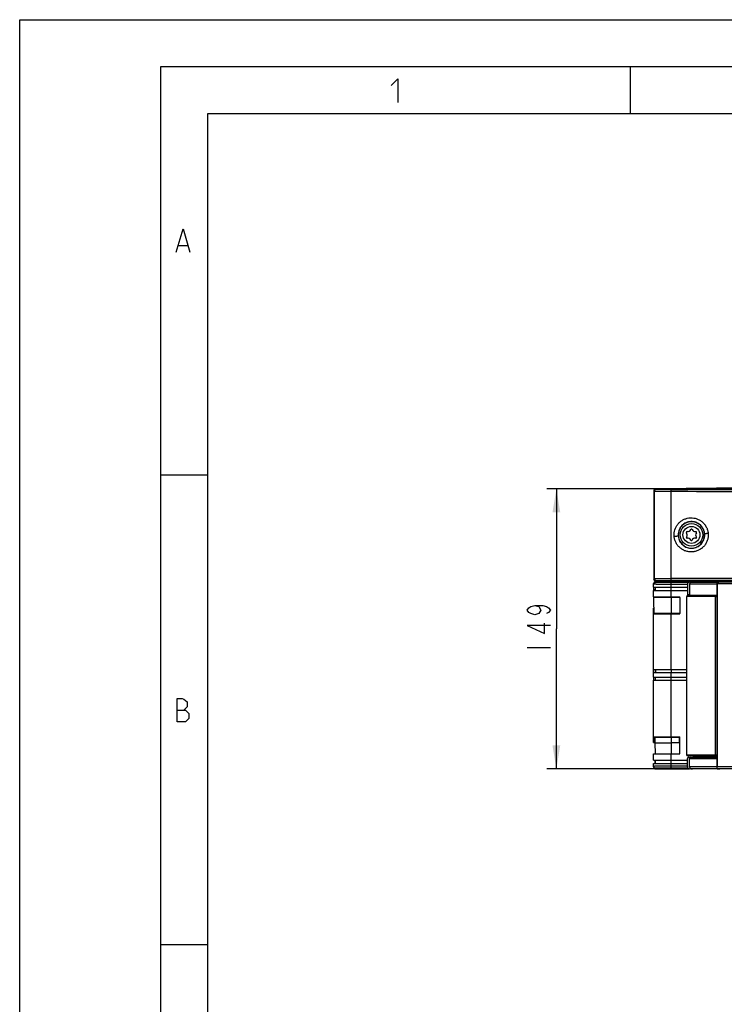
# Model space of a CAD drawing. Units: millimetres. Extents: x -758 to 618, y -1336 to 297.
# Drawn here: x 0 to 75, y 192 to 297 of the extents above; entities that cross this region are included whole.
import ezdxf

# ---------------------------------------------------------------- set-up
doc = ezdxf.new("R2010")
doc.units = ezdxf.units.MM
doc.header["$LTSCALE"] = 23.1
doc.layers.get('0').update_dxf_attribs({"linetype": 'CONTINUOUS'})
doc.layers.add('09_ROUNDS', color=7, linetype='CONTINUOUS')
doc.layers.add('INTF_1', color=7, linetype='CONTINUOUS')
doc.styles.get("Standard").update_dxf_attribs({"font": 'txt', "width": 0.8})
doc.dimstyles.new('DIMSTYLE_6', dxfattribs={"dimtxt": 2.5, "dimasz": 2.5, "dimexe": 1, "dimexo": 0, "dimtad": 1, "dimdec": 0, "dimlfac": 5, "dimtxsty": 'STANDARD', "dimblk": '_FILLED', "dimblk1": '_FILLED', "dimblk2": '_FILLED', "dimcen": 0.09, "dimazin": 2, "dimtp": 0.5, "dimtm": 0.5, "dimtfac": 1, "dimtdec": 0, "dimtofl": 0, "dimtmove": 0, "dimatfit": 3, "dimldrblk": '_FILLED', "dimfxl": 1, "dimtolj": 1, "dimarcsym": 0})

# ---------------------------------------------------------------- blocks, each defined once
blk = doc.blocks.new('_FILLED')
at = {"color": 0, "linetype": 'BYBLOCK'}
blk.add_solid([(0, 0), (-1, 0.166), (-1, -0.166)], dxfattribs=at)
blk = doc.blocks.new('*D13')
at = {"color": 2, "linetype": 'CONTINUOUS'}
for p, q in [((67.67, 247.05), (56.1, 247.05)), ((57.1, 247.05), (57.1, 232.15)), ((57.1, 217.24), (57.1, 232.15)), ((67.65, 217.24), (56.1, 217.24))]:
    blk.add_line(p, q, dxfattribs=at)
at = {"color": 2, "linetype": 'CONTINUOUS', "xscale": 2.5, "yscale": 2.5, "zscale": 2.5}
for p, rotation in [((57.1, 247.05), 90), ((57.1, 217.24), 270)]:
    blk.add_blockref('_FILLED', p, dxfattribs=dict(at, rotation=rotation))

msp = doc.modelspace()

# ---------------------------------------------------------------- linework, layer by layer
at = {"color": 7, "linetype": 'CONTINUOUS'}
for p, q in [((0, 0), (0, 297)), ((0, 297), (420, 297)), ((15, 5), (15, 292)), ((15, 292), (415, 292)), ((65, 287), (65, 292)), ((20, 10), (20, 287)), ((20, 287), (410, 287)), ((20, 248.5), (15, 248.5)), ((20, 198.5), (15, 198.5))]:
    msp.add_line(p, q, dxfattribs=at)
at = {"color": 2, "linetype": 'CONTINUOUS'}
for p, q in [((16.8981, 272.9493), (17.8505, 272.9493)), ((53.978, 230.1458), (56.478, 230.1458))]:
    msp.add_line(p, q, dxfattribs=at)
for points in [[(39.5137, 289.9838), (40.228, 290.6981), (40.228, 288.1981)], [(16.66, 272.235), (17.3743, 274.735), (18.0886, 272.235)], [(54.8113, 234.6458), (55.228, 234.5208), (55.4363, 234.1458), (55.228, 233.7708), (54.8113, 233.6457), (54.3946, 233.7708), (54.1863, 233.8958), (53.978, 234.1458), (54.1863, 234.3958), (54.3946, 234.5208), (54.8113, 234.6458), (55.6446, 234.6458), (56.0613, 234.5208), (56.2696, 234.3958), (56.478, 234.1458), (56.2696, 233.8958), (56.0613, 233.7708)], [(56.478, 232.5208), (53.978, 232.5208), (55.853, 231.6457), (55.853, 232.7708)], [(16.7493, 222.235), (16.7493, 224.735), (17.285, 224.735), (17.4636, 224.6755), (17.8207, 224.3779), (17.8207, 223.8421), (17.4636, 223.485)], [(16.7493, 223.485), (17.6422, 223.485), (17.9993, 223.1279), (17.9993, 222.5921), (17.6422, 222.235), (16.7493, 222.235)]]:
    msp.add_lwpolyline(points, dxfattribs=at)
at = {"layer": '09_ROUNDS', "color": 7, "linetype": 'CONTINUOUS'}
for p, q in [((74.2181, 237.1182), (74.218, 237.1184)), ((74.0181, 235.6999), (71.0775, 235.6998))]:
    msp.add_line(p, q, dxfattribs=at)
for points in [[(74.75, 237.1629), (74.6573, 237.1606), (74.5542, 237.1537), (74.4444, 237.1432), (74.328, 237.1302), (74.218, 237.1184)], [(71.0775, 235.6998), (71.0705, 235.6995), (71.0634, 235.6988), (71.056, 235.6975), (71.0484, 235.6955), (71.0407, 235.6928), (71.033, 235.6893), (71.0253, 235.6851), (71.0179, 235.6801), (71.0107, 235.6742), (71.0038, 235.6674), (70.9973, 235.6596), (70.9915, 235.6508), (70.9864, 235.6411), (70.9823, 235.6306), (70.9794, 235.6194), (70.9778, 235.6078), (70.9778, 235.6076)], [(74.2181, 235.7037), (74.1507, 235.7016), (74.0816, 235.7003), (74.0181, 235.7)]]:
    msp.add_lwpolyline(points, dxfattribs=at)
at = {"layer": '09_ROUNDS', "color": 9, "linetype": 'CONTINUOUS'}
msp.add_arc((74.7504, 236.3412), 0.8218, 90.032116, 92.478293, dxfattribs=at)
at = {"layer": '09_ROUNDS', "color": 7, "linetype": 'CONTINUOUS'}
msp.add_open_spline([(74.2192, 237.0728), (74.2191, 237.0788), (74.219, 237.0894), (74.2188, 237.1031), (74.2186, 237.1118), (74.2183, 237.1163), (74.2182, 237.1177), (74.2181, 237.1182)], degree=3, knots=[0, 0, 0, 0, 0.39401123, 0.70216936, 0.90791679, 0.96862875, 1, 1, 1, 1], dxfattribs=at)
at = {"layer": '09_ROUNDS', "color": 9, "linetype": 'CONTINUOUS'}
for points, knots in [([(74.7149, 237.1622), (74.6747, 237.1605), (74.5932, 237.1515), (74.4707, 237.1284), (74.3461, 237.0998), (74.262, 237.0809), (74.2192, 237.0728)], [0, 0, 0, 0, 0.2393804, 0.48689806, 0.74101372, 1, 1, 1, 1]), ([(74.0182, 235.6998), (74.0182, 235.6999), (74.0182, 235.6999), (74.0182, 235.6999), (74.0181, 235.6999)], [0, 0, 0, 0, 0.65570788, 1, 1, 1, 1]), ([(74.0196, 235.5999), (74.0196, 235.6124), (74.0195, 235.6305), (74.0193, 235.6536), (74.0192, 235.6684), (74.019, 235.6807), (74.0188, 235.6892), (74.0186, 235.6944), (74.0185, 235.697), (74.0183, 235.6987), (74.0183, 235.6996), (74.0182, 235.6998)], [0, 0, 0, 0, 0.37375905, 0.54351064, 0.69341172, 0.81798882, 0.91269551, 0.94772428, 0.97408754, 0.99155292, 1, 1, 1, 1])]:
    msp.add_open_spline(points, degree=3, knots=knots, dxfattribs=at)
at = {"layer": 'INTF_1', "color": 6, "linetype": 'CONTINUOUS'}
for p, q in [((67.4666, 246.8518), (67.4666, 237.4517)), ((67.5167, 246.8017), (67.5167, 237.5018)), ((77.6666, 247.1483), (67.6666, 247.0483)), ((67.6666, 247.0483), (185.2666, 247.0483)), ((67.6666, 237.2552), (72.0666, 237.2112)), ((67.6701, 237.2552), (87.3666, 237.2552)), ((71.5503, 237.1633), (71.5503, 237.2155)), ((71.6503, 237.2145), (71.6503, 237.1633)), ((72.0666, 237.1633), (72.0666, 237.2112))]:
    msp.add_line(p, q, dxfattribs=at)
at = {"layer": 'INTF_1', "color": 9, "linetype": 'CONTINUOUS'}
for p, q in [((67.5167, 246.8017), (67.4666, 246.8518)), ((67.6701, 247.0483), (67.7165, 247.0019)), ((69.3184, 237.5136), (69.3184, 246.7899)), ((69.6298, 241.9707), (69.6213, 242.1947)), ((70.0518, 242.1513), (70.0519, 242.1713)), ((67.4666, 237.4517), (67.5167, 237.5018)), ((67.4867, 237.0928), (67.4977, 237.0928)), ((67.4867, 237.0928), (67.4977, 237.0928)), ((67.65, 237.1042), (67.65, 237.1633)), ((67.7165, 237.3016), (67.6701, 237.2552)), ((71.1209, 237.0706), (69.3127, 237.0729)), ((74.2166, 236.9225), (71.2741, 236.9225)), ((71.6303, 237.1633), (71.6303, 237.2147)), ((72.0503, 237.1633), (72.0503, 237.2112)), ((74.2197, 236.9627), (95.9686, 236.9627)), ((67.6258, 236.2443), (67.6286, 236.5743)), ((69.2979, 236.5743), (69.2979, 236.8729)), ((71.0565, 236.8707), (69.2979, 236.8729)), ((69.2979, 235.5625), (69.2979, 236.2443)), ((69.3159, 236.2443), (69.3159, 236.5743)), ((67.6195, 235.5024), (67.62, 235.5625)), ((69.3013, 235.5024), (69.3013, 233.7822)), ((71.3996, 235.5996), (70.9775, 235.5996)), ((71.4004, 235.5996), (70.9775, 235.5996)), ((74.0195, 235.5997), (71.3996, 235.5996)), ((74.0195, 218.6927), (74.0195, 235.5997)), ((69.2979, 227.8161), (69.2979, 233.7625)), ((69.2979, 226.9991), (69.2979, 227.4861)), ((69.3159, 227.8161), (69.3159, 227.4861)), ((69.2979, 220.6425), (69.2979, 226.6691)), ((69.3159, 226.6691), (69.3159, 226.9991)), ((69.3017, 220.6042), (69.3008, 220.0042)), ((69.3008, 220.0042), (69.3019, 218.8425)), ((69.2979, 218.1603), (69.2979, 218.8425)), ((69.3159, 217.8303), (69.3159, 218.1603)), ((74.2195, 218.6927), (70.9775, 218.6927)), ((71.2739, 218.3625), (74.2163, 218.3625)), ((74.2151, 218.5105), (72.7639, 218.5105)), ((72.8698, 218.4825), (72.8696, 218.5105)), ((73.9998, 218.4825), (74, 218.5105)), ((74.0188, 218.6427), (74.0198, 218.6428)), ((67.65, 217.3023), (67.65, 217.2433)), ((67.6653, 217.2433), (67.6657, 217.2048)), ((67.6653, 217.2433), (67.6657, 217.2048)), ((68.9845, 217.2043), (68.9848, 217.2433)), ((68.9845, 217.2043), (68.9848, 217.2433)), ((69.2979, 217.5336), (69.2979, 217.8303)), ((71.053, 217.5358), (69.2979, 217.5336)), ((71.053, 217.5358), (69.2979, 217.5336)), ((71.0831, 217.3359), (69.3127, 217.3336)), ((71.0831, 217.3358), (69.3127, 217.3336)), ((74.2166, 217.4425), (71.2739, 217.4425)), ((95.9686, 217.4427), (74.2197, 217.4427))]:
    msp.add_line(p, q, dxfattribs=at)
at = {"layer": 'INTF_1', "color": 7, "linetype": 'CONTINUOUS'}
for p, q in [((67.45, 236.5743), (67.45, 236.9632)), ((67.4866, 237.0785), (67.4867, 237.0928)), ((67.5045, 237.1027), (67.4967, 237.1027)), ((67.4967, 237.1027), (67.5068, 237.1027)), ((67.5068, 237.1027), (67.5045, 237.1027)), ((67.65, 237.1633), (80.5735, 237.1633)), ((71.0565, 236.9225), (71.0565, 235.76)), ((71.2518, 237.1225), (74.2584, 237.1225)), ((71.2741, 236.9225), (71.2741, 235.71)), ((74.2166, 235.8318), (74.2166, 237.0184)), ((74.2197, 236.9627), (74.2197, 217.4427)), ((67.45, 236.5743), (71.0565, 236.5743)), ((67.45, 235.5625), (67.45, 236.2443)), ((67.45, 236.2443), (71.0565, 236.2443)), ((67.4793, 236.2443), (67.4822, 236.5743)), ((67.64, 236.2443), (67.64, 236.5743)), ((67.4497, 235.5024), (67.4497, 234.4626)), ((70.2169, 235.5024), (67.4497, 235.5024)), ((67.45, 235.5625), (70.217, 235.5625)), ((67.4728, 235.5024), (67.4734, 235.5625)), ((67.9497, 235.5024), (67.9497, 235.5625)), ((70.2169, 235.5024), (70.2169, 233.7822)), ((70.217, 235.5024), (70.217, 235.5625)), ((70.9778, 235.6076), (70.9775, 235.5996)), ((70.9775, 218.6927), (70.9775, 235.5996)), ((71.1576, 235.76), (71.0565, 235.76)), ((71.2912, 235.6996), (71.0926, 235.6996)), ((71.2741, 235.71), (74.2163, 235.71)), ((74.2195, 218.6927), (74.2195, 235.6035)), ((67.4668, 234.4626), (67.4497, 234.4626)), ((67.45, 227.8161), (67.45, 234.3625)), ((67.45, 234.3625), (67.4669, 234.3625)), ((67.4638, 234.4626), (67.4629, 234.3625)), ((67.4668, 234.4626), (67.4668, 233.7822)), ((70.2169, 233.7822), (67.4668, 233.7822)), ((67.4669, 233.7625), (67.4669, 234.3625)), ((67.4669, 233.7625), (70.217, 233.7625)), ((67.9497, 233.7822), (67.9497, 233.7625)), ((70.217, 233.7625), (70.217, 233.7822)), ((67.45, 227.4861), (67.45, 227.8161)), ((67.45, 227.8161), (70.9775, 227.8161)), ((67.45, 226.9991), (67.45, 227.4861)), ((67.45, 227.4861), (70.9775, 227.4861)), ((67.6388, 227.4861), (67.6388, 227.8161)), ((67.64, 227.8161), (67.64, 227.4861)), ((67.45, 226.9991), (70.9775, 226.9991)), ((67.45, 220.0425), (67.45, 226.6691)), ((67.45, 226.6691), (70.9775, 226.6691)), ((67.4596, 226.6691), (67.454, 226.9992)), ((67.6388, 226.6691), (67.6388, 226.9991)), ((67.64, 226.6691), (67.64, 226.9991)), ((67.4669, 220.0425), (67.4669, 220.6425)), ((67.4669, 220.6425), (70.217, 220.6425)), ((67.5844, 220.6048), (67.5738, 220.0048)), ((67.5844, 220.6048), (70.217, 220.6039)), ((67.9478, 220.6047), (67.9478, 220.6425)), ((70.2136, 220.0117), (70.2123, 220.6039)), ((70.217, 218.8425), (70.217, 220.6425)), ((67.45, 220.0425), (67.5744, 220.0425)), ((67.5738, 220.0048), (67.5731, 220.0425)), ((67.5738, 220.0048), (67.5937, 218.8425)), ((67.5738, 220.0048), (69.3008, 220.0042)), ((70.2117, 220.0039), (69.3008, 220.0042)), ((70.2136, 219.9962), (70.2103, 218.8425)), ((70.2117, 220.0039), (70.2136, 220.0117)), ((70.2136, 219.9962), (70.2117, 220.0039)), ((70.2139, 220.0039), (70.2136, 220.0117)), ((70.2136, 219.9962), (70.2139, 220.0039)), ((70.2139, 220.0039), (70.217, 220.0039)), ((67.45, 218.1603), (67.45, 218.8425)), ((67.45, 218.8425), (70.217, 218.8425)), ((67.45, 218.1603), (71.053, 218.1603)), ((67.5997, 218.1603), (67.6025, 217.8303)), ((67.6025, 217.8303), (67.5997, 218.1603)), ((67.64, 217.8303), (67.64, 218.1603)), ((74.2188, 218.6427), (71.0275, 218.6427)), ((71.053, 217.4425), (71.053, 218.3625)), ((71.1703, 218.4825), (74.2155, 218.4825)), ((71.2739, 217.4425), (71.2739, 218.3625)), ((74.2144, 218.56), (71.7261, 218.56)), ((72.1166, 218.4825), (72.1166, 218.56)), ((72.7166, 218.4825), (72.7166, 218.56)), ((72.7639, 218.5105), (72.7641, 218.4825)), ((73.2155, 218.5105), (73.2158, 218.4825)), ((74.0156, 218.6373), (74.0156, 218.6427)), ((74.214, 218.6427), (74.214, 218.5809)), ((74.2166, 217.2964), (74.2166, 218.2427)), ((67.45, 217.4433), (67.45, 217.8303)), ((67.45, 217.8303), (71.053, 217.8303)), ((67.6077, 217.2048), (67.6073, 217.2479)), ((67.6074, 217.2479), (67.6077, 217.2048)), ((69.0587, 217.2043), (67.6077, 217.2048)), ((67.65, 217.2433), (71.2313, 217.2433)), ((69.0587, 217.2043), (69.059, 217.2433)), ((74.5064, 217.2425), (71.2485, 217.2425)), ((71.4968, 217.2425), (71.4966, 217.2425)), ((74.2173, 217.2464), (74.2174, 217.2466)), ((74.2174, 217.2467), (74.2175, 217.2477)), ((95.7686, 217.2427), (74.5064, 217.2427))]:
    msp.add_line(p, q, dxfattribs=at)
msp.add_lwpolyline([(74.2173, 217.2464), (74.3139, 217.2449), (74.4131, 217.2434), (74.5064, 217.2427)], dxfattribs=at)
msp.add_circle((71.4666, 242.1518), 1.2, dxfattribs=at)
at = {"layer": 'INTF_1', "color": 9, "linetype": 'CONTINUOUS'}
msp.add_circle((71.4666, 242.1518), 0.9003, dxfattribs=at)
at = {"layer": 'INTF_1', "color": 6, "linetype": 'CONTINUOUS'}
for centre, radius, start, end in [((71.4665, 242.1519), 1.3998, 359.994938, 180.005012), ((71.4666, 242.1518), 1.4001, 180.01725, 359.999539), ((67.6666, 237.4517), 0.2, 225.001801, 270.006101)]:
    msp.add_arc(centre, radius, start, end, dxfattribs=at)
at = {"layer": 'INTF_1', "color": 9, "linetype": 'CONTINUOUS'}
for centre, radius, start, end in [((71.4687, 242.1518), 1.417, 180.020875, 185.714769), ((71.4665, 242.1519), 1.4165, 359.992459, 5.69158), ((74.0171, 241.0392), 5.4395, 270.025964, 272.132878), ((72.8325, 218.5313), 0.0288, 68.330822, 78.944289)]:
    msp.add_arc(centre, radius, start, end, dxfattribs=at)
at = {"layer": 'INTF_1', "color": 7, "linetype": 'CONTINUOUS'}
for centre, radius, start, end in [((70.988, 242.4281), 0.0681, 81.409748, 218.590252), ((70.6416, 242.1517), 0.375, 322.926413, 38.590252), ((71.0541, 242.8662), 0.375, 261.409748, 337.097612), ((71.4666, 242.6919), 0.0728, 22.902388, 157.097612), ((71.8791, 242.8662), 0.375, 202.902388, 278.590252), ((72.2916, 242.1517), 0.375, 141.409748, 217.073587), ((71.9453, 242.4281), 0.0681, 321.409748, 98.590252), ((70.999, 241.8817), 0.0729, 142.926413, 277.073587), ((71.0541, 241.4372), 0.375, 22.913778, 97.073587), ((71.4666, 241.6116), 0.0728, 202.913777, 337.086223), ((71.8791, 241.4372), 0.375, 82.926413, 157.086222), ((71.9343, 241.8817), 0.0729, 262.926414, 37.073587), ((67.4967, 237.0927), 0.01, 90.00005, 179.50005), ((71.4741, 236.9225), 0.2, 90, 180), ((71.1575, 235.3776), 0.3824, 72.234366, 89.987125), ((71.0803, 235.36), 0.4, 58.163964, 61.026664), ((46.9081, 235.8313), 27.3085, 359.732638, 0.00112), ((71.0275, 218.6927), 0.05, 180, 270), ((71.3939, 218.3625), 0.12, 90, 180), ((71.7261, 218.66), 0.1, 189.990689, 270), ((72.7139, 218.51), 0.05, 0.5, 86.847832), ((73.1656, 218.51), 0.05, 0.5, 90), ((74.0184, 214.4967), 4.0888, 87.258417, 89.409974), ((71.4739, 217.4425), 0.2, 180, 270)]:
    msp.add_arc(centre, radius, start, end, dxfattribs=at)
at = {"layer": 'INTF_1', "color": 6, "linetype": 'CONTINUOUS'}
for centre, start_param, end_param in [((67.6666, 246.8518), 0.78543624, 1.57079633), ((67.6666, 237.4517), 1.57079633, 2.35615641)]:
    msp.add_ellipse(centre, major_axis=(0, 0.2), ratio=0.99992385, start_param=start_param, end_param=end_param, dxfattribs=at)
at = {"layer": 'INTF_1', "color": 7, "linetype": 'CONTINUOUS'}
for centre, major_axis, ratio, start_param, end_param in [((67.65, 236.9632), (0, 0.2), 0.9998477, 0, 1.57079633), ((74.2168, 236.9627), (0, 0.2), 0.01410772, -1.57079633, -0.98922152), ((74.2188, 218.6927), (0, 0.05), 0.01410737, -3.14159265, -1.57079633), ((67.65, 217.4433), (0, 0.2), 0.9998477, -4.71238898, -3.14159265)]:
    msp.add_ellipse(centre, major_axis=major_axis, ratio=ratio, start_param=start_param, end_param=end_param, dxfattribs=at)
at = {"layer": 'INTF_1', "color": 6, "linetype": 'CONTINUOUS'}
for points, knots in [([(67.5167, 246.8017), (67.5167, 246.8278), (67.5271, 246.8805), (67.5717, 246.947), (67.6381, 246.9915), (67.6905, 247.0019), (67.7165, 247.0019)], [0, 0, 0, 0, 0.25078973, 0.50115747, 0.75085449, 1, 1, 1, 1]), ([(67.6666, 247.0518), (67.6406, 247.0518), (67.5882, 247.0411), (67.5436, 247.0116), (67.5252, 246.9932)], [0, 0, 0, 0, 0.50003998, 1, 1, 1, 1]), ([(67.5167, 237.5018), (67.5167, 237.4757), (67.5271, 237.423), (67.5717, 237.3565), (67.6381, 237.312), (67.6905, 237.3016), (67.7165, 237.3016)], [0, 0, 0, 0, 0.25079105, 0.50115767, 0.75085275, 1, 1, 1, 1])]:
    msp.add_open_spline(points, degree=3, knots=knots, dxfattribs=at)
at = {"layer": 'INTF_1', "color": 9, "linetype": 'CONTINUOUS'}
for points, knots in [([(67.5167, 246.8021), (67.5483, 246.801), (67.6273, 246.7993), (67.8425, 246.7961), (68.206, 246.7931), (68.7276, 246.7907), (69.113, 246.79), (69.3184, 246.7899)], [0, 0, 0, 0, 0.05274619, 0.13150753, 0.35839579, 0.6578725, 1, 1, 1, 1]), ([(69.3333, 246.9899), (69.1499, 246.99), (68.8058, 246.9907), (68.3391, 246.9931), (68.0128, 246.996), (67.818, 246.9991), (67.7458, 247.0009), (67.7165, 247.0019)], [0, 0, 0, 0, 0.34012161, 0.6385219, 0.86603831, 0.94555724, 1, 1, 1, 1]), ([(69.3184, 246.7899), (69.3184, 246.8028), (69.3187, 246.8281), (69.3195, 246.865), (69.3208, 246.8991), (69.3226, 246.929), (69.3247, 246.9536), (69.327, 246.9719), (69.3294, 246.9832), (69.3314, 246.9883), (69.3327, 246.9898), (69.3333, 246.9899)], [0, 0, 0, 0, 0.19139217, 0.37705646, 0.54854271, 0.69870775, 0.82251652, 0.91532073, 0.97429919, 0.99093469, 1, 1, 1, 1]), ([(69.3184, 246.7899), (74.075, 246.7868), (93.1244, 246.776), (112.1738, 246.7714), (126.4666, 246.7714)], [0, 0, 0, 0, 0.24969844, 1, 1, 1, 1]), ([(69.3333, 246.9899), (74.0886, 246.9868), (93.1331, 246.976), (112.1775, 246.9714), (126.4666, 246.9714)], [0, 0, 0, 0, 0.24969844, 1, 1, 1, 1]), ([(69.6213, 242.1947), (69.627, 242.4221), (69.7005, 242.7668), (69.9195, 243.1688), (70.1015, 243.3912), (70.2691, 243.5467), (70.4052, 243.6511), (70.551, 243.7416), (70.7561, 243.8421), (71.0279, 243.9337), (71.369, 243.9785), (71.7124, 243.9598), (72.0464, 243.8766), (72.358, 243.7306), (72.6382, 243.5309), (72.8368, 243.3233), (72.9695, 243.137), (73.0844, 242.9391), (73.1918, 242.6725), (73.2369, 242.4469), (73.2483, 242.3333)], [0, 0, 0, 0, 0.12464729, 0.18720899, 0.24974902, 0.28104041, 0.31232865, 0.34359909, 0.37487027, 0.43732933, 0.49977819, 0.56222331, 0.6246773, 0.68715458, 0.74966285, 0.81219108, 0.84350138, 0.87482135, 0.93739826, 1, 1, 1, 1]), ([(72.8761, 242.2924), (72.8672, 242.3813), (72.8325, 242.5579), (72.7315, 242.8078), (72.5854, 243.0342), (72.3994, 243.2288), (72.1802, 243.3849), (71.9358, 243.4969), (71.6748, 243.5609), (71.4065, 243.5748), (71.1404, 243.538), (70.8858, 243.4519), (70.6519, 243.3194), (70.4468, 243.1452), (70.2781, 242.9353), (70.1518, 242.6973), (70.0726, 242.4396), (70.0532, 242.2607), (70.0519, 242.1713)], [0, 0, 0, 0, 0.06262781, 0.12522598, 0.18778876, 0.25030248, 0.31277778, 0.37520636, 0.43759636, 0.49997438, 0.56234918, 0.62475211, 0.68717391, 0.74965226, 0.81218344, 0.87475556, 0.93736488, 1, 1, 1, 1]), ([(73.2483, 242.3333), (73.2603, 242.2149), (73.2606, 242.0349), (73.2257, 241.7992), (73.1684, 241.5679), (73.0539, 241.2913), (72.8879, 241.0423), (72.7282, 240.8657), (72.5957, 240.7459), (72.4522, 240.6395), (72.2484, 240.5167), (72.0272, 240.4253), (71.7965, 240.3679), (71.5614, 240.3325), (71.2626, 240.3311), (70.9113, 240.4011), (70.5797, 240.5368), (70.2809, 240.735), (70.0271, 240.9883), (69.8269, 241.2862), (69.689, 241.6175), (69.6418, 241.8524), (69.6298, 241.9707)], [0, 0, 0, 0, 0.06256005, 0.09387618, 0.12519129, 0.18772742, 0.25024332, 0.28152725, 0.31280166, 0.34407316, 0.37533421, 0.4377601, 0.46900464, 0.50024752, 0.56264864, 0.62505489, 0.6874776, 0.74992289, 0.8124005, 0.87490937, 0.93744345, 1, 1, 1, 1]), ([(70.0587, 242.0107), (70.0676, 241.9213), (70.1026, 241.744), (70.2045, 241.4931), (70.3518, 241.266), (70.5393, 241.0711), (70.7601, 240.9153), (71.0062, 240.804), (71.2687, 240.7411), (71.5383, 240.7289), (71.8055, 240.7677), (72.0606, 240.8563), (72.2945, 240.9916), (72.4988, 241.1687), (72.6661, 241.3814), (72.7902, 241.6221), (72.8666, 241.8819), (72.8838, 242.062), (72.8838, 242.1517)], [0, 0, 0, 0, 0.0626263, 0.12521909, 0.18777252, 0.25027496, 0.31272722, 0.37514088, 0.43752794, 0.49989932, 0.56228747, 0.62469232, 0.68713761, 0.74963012, 0.81216875, 0.87475265, 0.93736576, 1, 1, 1, 1]), ([(72.8768, 242.2925), (72.8769, 242.2926), (72.8777, 242.2927), (72.8791, 242.293), (72.8815, 242.2934), (72.8862, 242.2941), (72.8944, 242.2951), (72.9065, 242.2965), (72.922, 242.2983), (72.9405, 242.3004), (72.9619, 242.3028), (72.9957, 242.3065), (73.0437, 242.3116), (73.107, 242.3183), (73.1762, 242.3254), (73.2239, 242.3303), (73.2484, 242.3328)], [0, 0, 0, 0, 0.00164909, 0.00562092, 0.01191047, 0.02049975, 0.0444972, 0.07744904, 0.11913582, 0.16912681, 0.22693839, 0.2920868, 0.44221284, 0.61440449, 0.80286537, 1, 1, 1, 1]), ([(70.0587, 242.0106), (70.0585, 242.0108), (70.0576, 242.0107), (70.0559, 242.0107), (70.0531, 242.0105), (70.0473, 242.0102), (70.0376, 242.0095), (70.023, 242.0083), (70.0046, 242.0067), (69.9826, 242.0047), (69.9573, 242.0024), (69.9175, 241.9987), (69.8616, 241.9933), (69.7888, 241.9862), (69.7106, 241.9785), (69.657, 241.9731), (69.6299, 241.9704)], [0, 0, 0, 0, 0.001672, 0.00575664, 0.01224872, 0.02112957, 0.04597426, 0.0800949, 0.12310347, 0.17452626, 0.23387909, 0.30053035, 0.4527437, 0.62491767, 0.81011776, 1, 1, 1, 1]), ([(67.45, 236.9042), (67.45, 236.9302), (67.4604, 236.9828), (67.5049, 237.0493), (67.5714, 237.0938), (67.624, 237.1042), (67.65, 237.1042)], [0, 0, 0, 0, 0.24998241, 0.49997512, 0.74998241, 1, 1, 1, 1]), ([(69.2979, 236.8729), (69.1754, 236.8731), (68.9363, 236.8737), (68.6425, 236.8754), (68.4195, 236.8773), (68.2647, 236.8789), (68.1203, 236.8807), (67.9874, 236.8827), (67.8673, 236.8849), (67.7611, 236.8873), (67.6816, 236.8895), (67.6255, 236.8913), (67.5894, 236.8927), (67.5574, 236.894), (67.5295, 236.8954), (67.5057, 236.8968), (67.4863, 236.8982), (67.471, 236.8996), (67.4602, 236.9009), (67.4537, 236.9022), (67.4508, 236.9032), (67.45, 236.9039), (67.45, 236.9042)], [0, 0, 0, 0, 0.19880982, 0.38789017, 0.47670043, 0.56064383, 0.63898686, 0.71104517, 0.77618956, 0.83385156, 0.88352852, 0.90523473, 0.92478839, 0.94214726, 0.95727409, 0.97013686, 0.98070917, 0.98897103, 0.99491113, 0.99853621, 0.99950587, 1, 1, 1, 1]), ([(67.5067, 237.1026), (67.5047, 237.1024), (67.5006, 237.1002), (67.4989, 237.096), (67.4986, 237.0938)], [0, 0, 0, 0, 0.47997469, 1, 1, 1, 1]), ([(67.5167, 237.5014), (67.5483, 237.5025), (67.6273, 237.5042), (67.8425, 237.5074), (68.206, 237.5104), (68.7276, 237.5128), (69.113, 237.5135), (69.3184, 237.5136)], [0, 0, 0, 0, 0.05274655, 0.13150757, 0.35839565, 0.65787236, 1, 1, 1, 1]), ([(69.3127, 237.0729), (69.2025, 237.0731), (68.9874, 237.0737), (68.723, 237.0754), (68.5223, 237.0772), (68.3831, 237.0788), (68.2531, 237.0807), (68.1336, 237.0827), (68.0255, 237.0849), (67.9299, 237.0873), (67.8475, 237.0898), (67.7875, 237.0921), (67.7466, 237.094), (67.7215, 237.0954), (67.7001, 237.0968), (67.6826, 237.0982), (67.6689, 237.0996), (67.6591, 237.1009), (67.6533, 237.1022), (67.6507, 237.1032), (67.65, 237.1039), (67.65, 237.1042)], [0, 0, 0, 0, 0.19878514, 0.38784188, 0.47664106, 0.56057406, 0.63890757, 0.71095748, 0.77609483, 0.8337515, 0.88342521, 0.92468436, 0.94204419, 0.957173, 0.97003904, 0.98061628, 0.98888547, 0.99483685, 0.99848155, 0.99946989, 1, 1, 1, 1]), ([(67.7165, 237.3016), (67.7458, 237.3026), (67.818, 237.3044), (68.0128, 237.3075), (68.3391, 237.3104), (68.8058, 237.3128), (69.1499, 237.3135), (69.3333, 237.3136)], [0, 0, 0, 0, 0.05444548, 0.13396096, 0.36147825, 0.65987852, 1, 1, 1, 1]), ([(69.2979, 236.8729), (69.2979, 236.8858), (69.2982, 236.9111), (69.299, 236.9477), (69.3003, 236.9816), (69.3021, 237.0114), (69.3042, 237.036), (69.3063, 237.0528), (69.3083, 237.0629), (69.3096, 237.068), (69.3109, 237.0712), (69.3121, 237.0728), (69.3127, 237.0729)], [0, 0, 0, 0, 0.19141743, 0.37568477, 0.54592178, 0.69578854, 0.81973902, 0.91327265, 0.94760066, 0.9733119, 0.99045864, 1, 1, 1, 1]), ([(126.4666, 237.5321), (121.7002, 237.5321), (102.6508, 237.5305), (83.6014, 237.5228), (69.3184, 237.5136)], [0, 0, 0, 0, 0.25021434, 1, 1, 1, 1]), ([(69.3333, 237.3136), (69.3327, 237.3137), (69.3314, 237.3152), (69.3294, 237.3203), (69.327, 237.3316), (69.3247, 237.3499), (69.3226, 237.3745), (69.3208, 237.4044), (69.3195, 237.4385), (69.3187, 237.4754), (69.3184, 237.5007), (69.3184, 237.5136)], [0, 0, 0, 0, 0.00906531, 0.02570081, 0.08467926, 0.17748346, 0.30129222, 0.45145725, 0.62294349, 0.8086078, 1, 1, 1, 1]), ([(69.3333, 237.3136), (74.0886, 237.3167), (93.1331, 237.3275), (112.1775, 237.3321), (126.4666, 237.3321)], [0, 0, 0, 0, 0.24969844, 1, 1, 1, 1]), ([(74.75, 237.1627), (74.7071, 237.1627), (74.6199, 237.1555), (74.4889, 237.1322), (74.3553, 237.1018), (74.2651, 237.0812), (74.2192, 237.0726)], [0, 0, 0, 0, 0.23813948, 0.48536609, 0.73998432, 1, 1, 1, 1]), ([(74.0195, 235.5997), (74.0195, 235.6062), (74.0195, 235.619), (74.0194, 235.6375), (74.0193, 235.6545), (74.0192, 235.6676), (74.019, 235.6767), (74.0189, 235.6826), (74.0188, 235.6876), (74.0187, 235.6918), (74.0186, 235.6951), (74.0184, 235.6973), (74.0183, 235.6985), (74.0183, 235.6992), (74.0182, 235.6995), (74.0182, 235.6997), (74.0181, 235.6997)], [0, 0, 0, 0, 0.19500586, 0.38251428, 0.55532852, 0.70680726, 0.77268966, 0.83113352, 0.88157649, 0.92353439, 0.95660602, 0.98047828, 0.98889321, 0.99493822, 0.9986119, 1, 1, 1, 1]), ([(72.8431, 218.558), (72.847, 218.5565), (72.8545, 218.5514), (72.8629, 218.5402), (72.8683, 218.5261), (72.8696, 218.5157), (72.8696, 218.5105)], [0, 0, 0, 0, 0.21956973, 0.4615064, 0.7244949, 1, 1, 1, 1]), ([(74.0477, 218.56), (74.0415, 218.56), (74.0289, 218.5574), (74.0131, 218.5463), (74.0026, 218.5299), (74.0001, 218.5169), (74, 218.5105)], [0, 0, 0, 0, 0.2445647, 0.49233472, 0.74458662, 1, 1, 1, 1]), ([(74.0198, 218.6428), (74.0199, 218.6429), (74.0202, 218.6429), (74.0203, 218.6434), (74.02, 218.6438), (74.0196, 218.6445), (74.0194, 218.6458), (74.0197, 218.6476), (74.0197, 218.6498), (74.0198, 218.6535), (74.0199, 218.6589), (74.02, 218.6662), (74.02, 218.673), (74.02, 218.6788), (74.0202, 218.6834), (74.0199, 218.688), (74.0195, 218.6911), (74.0195, 218.6927)], [0, 0, 0, 0, 0.00868764, 0.01509016, 0.02434131, 0.03643382, 0.06431446, 0.10032812, 0.14416708, 0.19558982, 0.31935917, 0.46723681, 0.633978, 0.72261581, 0.81375322, 0.90646955, 1, 1, 1, 1]), ([(69.2979, 217.5336), (69.1754, 217.5334), (68.9363, 217.5328), (68.6425, 217.5311), (68.4195, 217.5292), (68.2647, 217.5276), (68.1203, 217.5258), (67.9874, 217.5238), (67.8673, 217.5216), (67.7611, 217.5192), (67.6816, 217.517), (67.6255, 217.5152), (67.5894, 217.5138), (67.5574, 217.5125), (67.5295, 217.5111), (67.5057, 217.5097), (67.4863, 217.5083), (67.471, 217.5069), (67.4602, 217.5056), (67.4537, 217.5043), (67.4508, 217.5033), (67.45, 217.5026), (67.45, 217.5023)], [0, 0, 0, 0, 0.19880982, 0.38789017, 0.47670043, 0.56064383, 0.63898686, 0.71104517, 0.77618956, 0.83385157, 0.88352852, 0.90523473, 0.92478839, 0.94214726, 0.9572741, 0.97013686, 0.98070917, 0.98897103, 0.99491113, 0.99853621, 0.99950587, 1, 1, 1, 1]), ([(67.65, 217.3023), (67.624, 217.3023), (67.5714, 217.3127), (67.5049, 217.3572), (67.4604, 217.4237), (67.45, 217.4763), (67.45, 217.5023)], [0, 0, 0, 0, 0.25001759, 0.50002488, 0.75001759, 1, 1, 1, 1]), ([(69.3127, 217.3336), (69.2025, 217.3334), (68.9874, 217.3328), (68.723, 217.3311), (68.5223, 217.3293), (68.3831, 217.3277), (68.2531, 217.3258), (68.1336, 217.3238), (68.0255, 217.3216), (67.9299, 217.3192), (67.8475, 217.3167), (67.7875, 217.3144), (67.7466, 217.3125), (67.7215, 217.3111), (67.7001, 217.3097), (67.6826, 217.3083), (67.6689, 217.3069), (67.6591, 217.3056), (67.6533, 217.3043), (67.6507, 217.3033), (67.65, 217.3026), (67.65, 217.3023)], [0, 0, 0, 0, 0.19878514, 0.38784188, 0.47664106, 0.56057406, 0.63890757, 0.71095748, 0.77609484, 0.8337515, 0.88342521, 0.92468437, 0.94204419, 0.957173, 0.97003904, 0.98061628, 0.98888547, 0.99483685, 0.99848155, 0.99946989, 1, 1, 1, 1]), ([(69.3127, 217.3336), (69.3121, 217.3337), (69.3109, 217.3353), (69.3096, 217.3385), (69.3083, 217.3436), (69.3063, 217.3537), (69.3042, 217.3705), (69.3021, 217.3951), (69.3003, 217.4249), (69.299, 217.4588), (69.2982, 217.4954), (69.2979, 217.5207), (69.2979, 217.5336)], [0, 0, 0, 0, 0.00954136, 0.0266881, 0.05239934, 0.08672735, 0.18026098, 0.30421146, 0.45407822, 0.62431523, 0.80858257, 1, 1, 1, 1]), ([(74.2175, 217.2477), (74.2341, 217.2474), (74.3004, 217.246), (74.3667, 217.2443), (74.4163, 217.2435)], [0, 0, 0, 0, 0.25126879, 1, 1, 1, 1]), ([(74.4163, 217.2435), (74.4239, 217.2434), (74.4539, 217.243), (74.4839, 217.2427), (74.5064, 217.2427)], [0, 0, 0, 0, 0.25086651, 1, 1, 1, 1])]:
    msp.add_open_spline(points, degree=3, knots=knots, dxfattribs=at)
at = {"layer": 'INTF_1', "color": 7, "linetype": 'CONTINUOUS'}
for points, knots in [([(71.2518, 237.1225), (71.2264, 237.1225), (71.1748, 237.112), (71.1099, 237.0673), (71.0666, 237.0008), (71.0565, 236.9485), (71.0565, 236.9225)], [0, 0, 0, 0, 0.24723616, 0.49610021, 0.74724863, 1, 1, 1, 1]), ([(74.2178, 237.1167), (74.2174, 237.1128), (74.2172, 237.1014), (74.2168, 237.08), (74.2167, 237.0512), (74.2166, 237.0298), (74.2166, 237.0184)], [0, 0, 0, 0, 0.12001862, 0.34672409, 0.65248341, 1, 1, 1, 1]), ([(74.2192, 237.0726), (74.2192, 237.0759), (74.2191, 237.0822), (74.219, 237.0912), (74.2188, 237.099), (74.2187, 237.1056), (74.2185, 237.1108), (74.2184, 237.1143), (74.2183, 237.1163), (74.2182, 237.1173), (74.2181, 237.1178), (74.2181, 237.1182), (74.218, 237.1182)], [0, 0, 0, 0, 0.21906174, 0.41626815, 0.58862099, 0.73346806, 0.84856332, 0.93209465, 0.9615901, 0.98273974, 0.99548829, 1, 1, 1, 1]), ([(74.2181, 235.7035), (74.2182, 235.7035), (74.2182, 235.7033), (74.2183, 235.703), (74.2183, 235.7024), (74.2184, 235.7011), (74.2185, 235.6989), (74.2187, 235.6956), (74.2188, 235.6914), (74.2189, 235.6864), (74.219, 235.6806), (74.2192, 235.6714), (74.2193, 235.6583), (74.2194, 235.6413), (74.2195, 235.6227), (74.2195, 235.61), (74.2195, 235.6035)], [0, 0, 0, 0, 0.00136771, 0.00502155, 0.01104917, 0.01944968, 0.04330266, 0.07636645, 0.11832628, 0.16877833, 0.22723546, 0.29313339, 0.44464435, 0.61748024, 0.80499729, 1, 1, 1, 1]), ([(71.1703, 218.4825), (71.1551, 218.4825), (71.1356, 218.4786), (71.115, 218.4683), (71.1017, 218.4605), (71.0898, 218.4503), (71.0795, 218.4387), (71.0705, 218.426), (71.0574, 218.4019), (71.053, 218.3781), (71.053, 218.3625)], [0, 0, 0, 0, 0.24667918, 0.30895034, 0.37127897, 0.49628246, 0.55906617, 0.62196416, 0.74804356, 1, 1, 1, 1]), ([(74.0156, 218.6373), (74.0156, 218.631), (74.0177, 218.6183), (74.0268, 218.6013), (74.0415, 218.5887), (74.0542, 218.5854), (74.0605, 218.5854)], [0, 0, 0, 0, 0.25050593, 0.50082984, 0.75069202, 1, 1, 1, 1]), ([(74.2166, 218.2427), (74.2166, 218.3071), (74.2162, 218.4198), (74.215, 218.5326), (74.214, 218.5809)], [0, 0, 0, 0, 0.57117642, 1, 1, 1, 1]), ([(71.053, 217.4425), (71.053, 217.4294), (71.0554, 217.4032), (71.0665, 217.3655), (71.0849, 217.3307), (71.1096, 217.3004), (71.1392, 217.2751), (71.1731, 217.2563), (71.2101, 217.2449), (71.2358, 217.2425), (71.2485, 217.2425)], [0, 0, 0, 0, 0.12640589, 0.25257967, 0.37835214, 0.50363391, 0.6283843, 0.75259609, 0.87639368, 1, 1, 1, 1]), ([(71.4966, 217.2425), (71.4968, 217.2426), (71.4974, 217.2425), (71.4986, 217.2428), (71.5008, 217.2428), (71.5036, 217.243), (71.5072, 217.2431), (71.5135, 217.2432), (71.5232, 217.2432), (71.5371, 217.2431), (71.5538, 217.2428), (71.5735, 217.2426), (71.5876, 217.2425), (71.5952, 217.2425)], [0, 0, 0, 0, 0.00483238, 0.01791464, 0.03906375, 0.06807858, 0.10480286, 0.14911219, 0.26012862, 0.40066231, 0.57060806, 0.77019725, 1, 1, 1, 1]), ([(74.2166, 217.2964), (74.2166, 217.2931), (74.2166, 217.2868), (74.2166, 217.2775), (74.2167, 217.269), (74.2168, 217.2615), (74.2169, 217.2561), (74.217, 217.2525), (74.217, 217.2504), (74.2171, 217.2488), (74.2171, 217.2475), (74.2173, 217.2469), (74.2172, 217.2464), (74.2173, 217.2464)], [0, 0, 0, 0, 0.19523004, 0.38290838, 0.55580384, 0.70725853, 0.83147184, 0.88184151, 0.92372525, 0.95673163, 0.98055474, 0.99498654, 1, 1, 1, 1]), ([(74.2175, 217.2477), (74.218, 217.2562), (74.2185, 217.2797), (74.2192, 217.3226), (74.2195, 217.3791), (74.2197, 217.4207), (74.2197, 217.4427)], [0, 0, 0, 0, 0.13143524, 0.36038465, 0.6611645, 1, 1, 1, 1])]:
    msp.add_open_spline(points, degree=3, knots=knots, dxfattribs=at)

# ---------------------------------------------------------------- dimensions: what is measured, and where the dimension line sits
at = {"color": 2, "linetype": 'CONTINUOUS'}
dim = msp.add_linear_dim(base=(57.103, 217.2433), p1=(67.6666, 247.0483), p2=(67.65, 217.2433), angle=270, dimstyle='DIMSTYLE_6', dxfattribs=at)
dim.commit()
dim.dimension.update_dxf_attribs({"geometry": '*D13', "text_midpoint": (57.103, 229.1458), "dimtype": 160})

doc.saveas('drawing.dxf')
